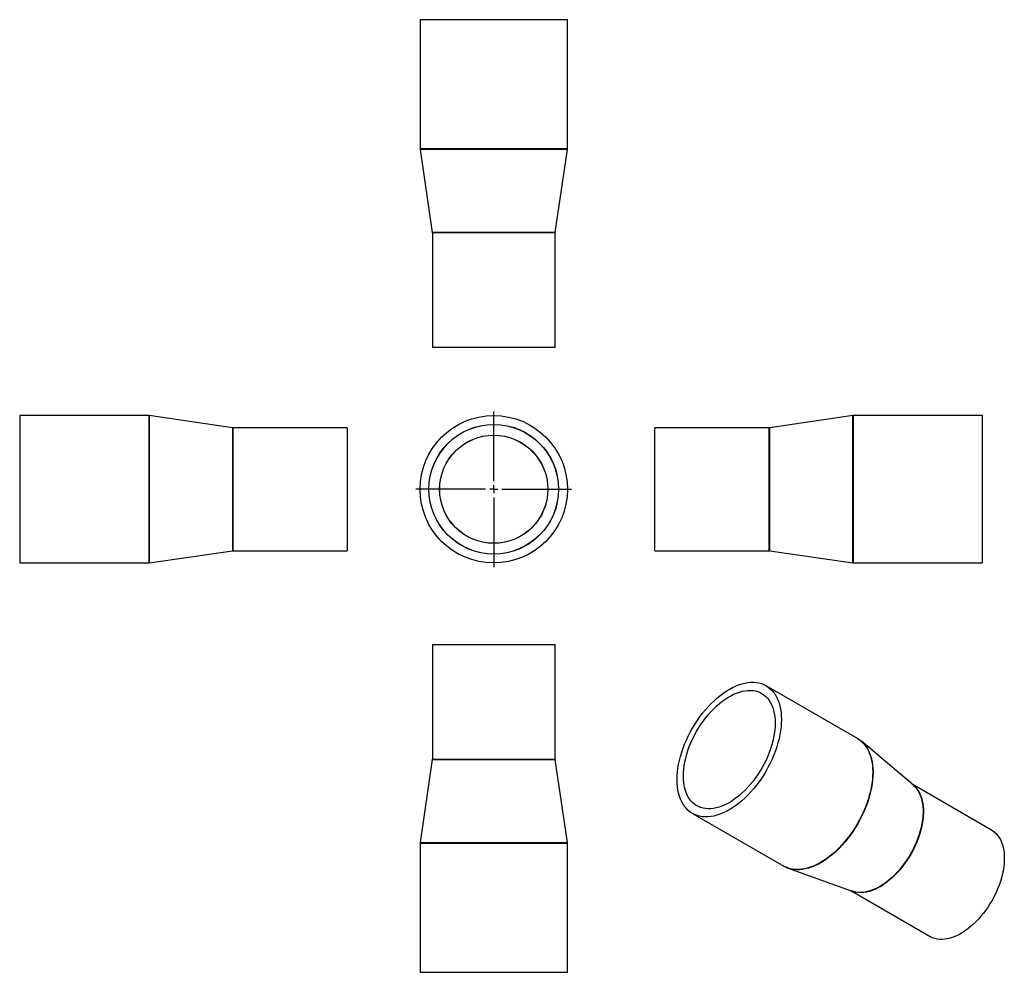
# Model space of a CAD drawing. Units: millimetres. Extents: x -153 to 448, y -176 to 405.
import ezdxf

# ---------------------------------------------------------------- set-up
doc = ezdxf.new("R2010")
doc.units = ezdxf.units.MM
doc.layers.add('FORMAT', color=7, linetype='Continuous')

# ---------------------------------------------------------------- blocks, each defined once
blk = doc.blocks.new('SW_CENTERMARKSYMBOL_0')
at = {"layer": 'FORMAT', "color": 0}
for p, q in [((0, 5), (0, 47.5)), ((-5, 0), (-47.5, 0)), ((0, 0), (-2.5, 0)), ((0, 0), (0, 2.5)), ((0, 0), (0, -2.5)), ((0, 0), (2.5, 0)), ((5, 0), (47.5, 0)), ((0, -5), (0, -47.5))]:
    blk.add_line(p, q, dxfattribs=at)

msp = doc.modelspace()

# ---------------------------------------------------------------- linework, layer by layer
at = {"color": 7, "linetype": 'Continuous', "lineweight": 25}
for p, q in [((91.08, 405.48), (91.08, 326.62)), ((181.08, 405.48), (91.08, 405.48)), ((181.08, 326.62), (181.08, 405.48)), ((91.1, 326.33), (98.56, 275.62)), ((173.6, 275.62), (181.06, 326.33)), ((98.58, 275.33), (98.58, 205.48)), ((173.58, 205.48), (173.58, 275.33)), ((173.58, 205.48), (98.58, 205.48)), ((-74.5, 163.88), (-153.35, 163.88)), ((-153.35, 163.88), (-153.35, 73.88)), ((-23.5, 156.4), (-74.21, 163.86)), ((355.31, 163.86), (304.6, 156.4)), ((434.46, 163.88), (355.6, 163.88)), ((434.46, 118.88), (434.46, 163.88)), ((46.65, 156.38), (-23.21, 156.38)), ((46.65, 156.38), (46.65, 81.38)), ((304.31, 156.38), (234.46, 156.38)), ((234.46, 118.88), (234.46, 156.38)), ((234.46, 81.38), (234.46, 118.88)), ((434.46, 73.88), (434.46, 118.88)), ((-74.21, 73.9), (-23.5, 81.36)), ((-23.21, 81.38), (46.65, 81.38)), ((234.46, 81.38), (304.31, 81.38)), ((304.6, 81.36), (355.31, 73.9)), ((-153.35, 73.88), (-74.5, 73.88)), ((355.6, 73.88), (434.46, 73.88)), ((98.58, 24.02), (98.58, -45.83)), ((98.58, 24.02), (173.58, 24.02)), ((173.58, -45.83), (173.58, 24.02)), ((358.11, -33.25), (302.35, -1.06)), ((392.28, -61.84), (360.52, -34.94)), ((98.56, -46.12), (91.1, -96.83)), ((181.06, -96.83), (173.6, -46.12)), ((440.02, -89.19), (391.5, -61.18)), ((392.28, -61.84), (392.38, -61.93)), ((257.35, -79), (313.11, -111.19)), ((91.08, -97.12), (91.08, -175.98)), ((181.08, -175.98), (181.08, -97.12)), ((315.79, -112.43), (354.96, -126.48)), ((354, -126.14), (402.52, -154.15)), ((355.02, -126.5), (354.96, -126.48)), ((91.08, -175.98), (181.08, -175.98))]:
    msp.add_line(p, q, dxfattribs=at)
at = {"color": 1, "linetype": 'Continuous', "lineweight": 25}
for p, q in [((181.08, 326.62), (91.08, 326.62)), ((181.06, 326.33), (91.1, 326.33)), ((173.6, 275.62), (98.56, 275.62)), ((173.58, 275.33), (98.58, 275.33)), ((-74.5, 163.88), (-74.5, 73.88)), ((-74.21, 163.86), (-74.21, 73.9)), ((355.31, 118.88), (355.31, 163.86)), ((355.6, 118.88), (355.6, 163.88)), ((-23.5, 156.4), (-23.5, 81.36)), ((-23.21, 156.38), (-23.21, 81.38)), ((304.31, 118.88), (304.31, 156.38)), ((304.6, 118.88), (304.6, 156.4)), ((304.31, 81.38), (304.31, 118.88)), ((304.6, 81.36), (304.6, 118.88)), ((355.31, 73.9), (355.31, 118.88)), ((355.6, 73.88), (355.6, 118.88)), ((98.56, -46.12), (173.6, -46.12)), ((98.58, -45.83), (173.58, -45.83)), ((91.08, -97.12), (181.08, -97.12)), ((91.1, -96.83), (181.06, -96.83))]:
    msp.add_line(p, q, dxfattribs=at)
at = {"color": 7, "linetype": 'Continuous', "lineweight": 25, "flags": 128}
for points in [[(248.03, -58.4), (248.09, -56.15), (248.26, -53.84), (248.55, -51.47), (248.95, -49.07), (249.47, -46.64), (250.1, -44.18), (250.83, -41.7), (251.67, -39.22), (252.62, -36.74), (253.66, -34.27), (254.8, -31.83), (256.03, -29.41), (257.35, -27.04), (258.75, -24.71), (260.23, -22.43), (261.77, -20.22), (263.39, -18.09), (265.06, -16.03), (266.79, -14.06), (268.57, -12.19), (270.38, -10.41), (272.23, -8.75), (274.11, -7.2), (276.01, -5.77), (277.93, -4.46), (279.85, -3.29), (281.77, -2.24), (283.68, -1.34), (285.58, -0.58), (287.46, 0.04), (289.32, 0.52), (291.13, 0.84), (292.91, 1.02), (294.64, 1.04), (296.31, 0.92), (297.93, 0.65), (299.47, 0.22), (300.95, -0.35), (302.35, -1.06), (303.67, -1.91), (304.9, -2.91), (306.04, -4.04), (307.08, -5.3), (308.02, -6.69), (308.87, -8.2), (309.6, -9.82), (310.23, -11.56), (310.74, -13.4), (311.15, -15.34), (311.44, -17.37), (311.61, -19.48), (311.67, -21.66), (311.61, -23.91), (311.44, -26.22), (311.15, -28.58), (310.74, -30.99), (310.23, -33.42), (309.6, -35.88), (308.87, -38.36), (308.02, -40.84), (307.08, -43.32), (306.04, -45.79), (304.9, -48.23), (303.67, -50.65), (302.35, -53.02), (300.95, -55.35), (299.47, -57.63), (297.93, -59.83), (296.31, -61.97), (294.64, -64.03), (292.91, -66), (291.13, -67.87), (289.32, -69.65), (287.46, -71.31), (285.58, -72.86), (283.68, -74.29), (281.77, -75.6), (279.85, -76.77), (277.93, -77.82), (276.01, -78.72), (274.11, -79.48), (272.23, -80.1), (270.38, -80.58), (268.57, -80.9), (266.79, -81.08), (265.06, -81.1), (263.39, -80.98), (261.77, -80.7), (260.23, -80.28), (258.75, -79.71), (257.35, -79), (256.03, -78.15), (254.8, -77.15), (253.66, -76.02), (252.62, -74.76), (251.67, -73.37), (250.83, -71.86), (250.1, -70.24), (249.47, -68.5), (248.95, -66.66), (248.55, -64.72), (248.26, -62.69), (248.09, -60.58), (248.03, -58.4)], [(251.85, -56.19), (251.91, -54.09), (252.08, -51.93), (252.36, -49.72), (252.76, -47.46), (253.27, -45.18), (253.89, -42.88), (254.62, -40.56), (255.45, -38.25), (256.38, -35.94), (257.41, -33.64), (258.53, -31.38), (259.73, -29.15), (261.02, -26.96), (262.39, -24.83), (263.83, -22.76), (265.33, -20.76), (266.9, -18.84), (268.51, -17.01), (270.18, -15.27), (271.88, -13.63), (273.62, -12.1), (275.38, -10.69), (277.16, -9.4), (278.95, -8.23), (280.75, -7.19), (282.54, -6.29), (284.32, -5.53), (286.08, -4.91), (287.82, -4.43), (289.52, -4.1), (291.18, -3.92), (292.8, -3.88), (294.37, -4), (295.87, -4.26), (297.31, -4.67), (298.67, -5.23), (299.96, -5.92), (301.17, -6.76), (302.29, -7.74), (303.32, -8.84), (304.25, -10.08), (305.08, -11.44), (305.8, -12.91), (306.42, -14.5), (306.93, -16.19), (307.33, -17.98), (307.62, -19.86), (307.79, -21.83), (307.85, -23.86), (307.79, -25.97), (307.62, -28.13), (307.33, -30.34), (306.93, -32.6), (306.42, -34.88), (305.8, -37.18), (305.08, -39.5), (304.25, -41.81), (303.32, -44.12), (302.29, -46.41), (301.17, -48.68), (299.96, -50.91), (298.67, -53.1), (297.31, -55.23), (295.87, -57.3), (294.37, -59.3), (292.8, -61.22), (291.18, -63.05), (289.52, -64.79), (287.82, -66.43), (286.08, -67.96), (284.32, -69.37), (282.54, -70.66), (280.75, -71.83), (278.95, -72.87), (277.16, -73.77), (275.38, -74.53), (273.62, -75.15), (271.88, -75.63), (270.18, -75.96), (268.51, -76.14), (266.9, -76.17), (265.33, -76.06), (263.83, -75.8), (262.39, -75.39), (261.02, -74.83), (259.73, -74.14), (258.53, -73.3), (257.41, -72.32), (256.38, -71.22), (255.45, -69.98), (254.62, -68.62), (253.89, -67.15), (253.27, -65.56), (252.76, -63.87), (252.36, -62.08), (252.08, -60.2), (251.91, -58.23), (251.85, -56.19)], [(440.02, -89.19), (440.48, -89.47), (441.65, -90.31), (442.72, -91.29), (443.71, -92.4), (444.59, -93.63), (445.37, -94.99), (446.05, -96.47), (446.62, -98.06), (447.08, -99.75), (447.43, -101.53), (447.66, -103.41), (447.77, -105.36), (447.77, -107.38), (447.66, -109.47), (447.43, -111.61), (447.08, -113.8), (446.62, -116.02), (446.05, -118.26), (445.37, -120.52), (444.59, -122.78), (443.71, -125.04), (442.72, -127.28), (441.65, -129.5), (440.48, -131.69), (439.23, -133.83), (437.9, -135.92), (436.5, -137.95), (435.03, -139.9), (433.5, -141.78), (431.92, -143.56), (430.29, -145.25), (428.63, -146.84), (426.93, -148.32), (425.2, -149.68), (423.46, -150.92), (421.71, -152.03), (419.96, -153.01), (418.21, -153.85), (416.47, -154.55), (414.76, -155.11), (413.08, -155.52), (411.43, -155.79), (409.82, -155.9), (408.27, -155.86), (406.77, -155.68), (405.33, -155.34), (403.97, -154.86), (402.68, -154.23), (402.52, -154.15)]]:
    msp.add_lwpolyline(points, dxfattribs=at)
at = {"color": 1, "linetype": 'Continuous', "lineweight": 25, "flags": 128}
for points in [[(358.11, -33.25), (358.11, -33.25), (359.42, -34.1), (360.66, -35.1), (361.79, -36.23), (362.84, -37.49), (363.78, -38.88), (364.62, -40.39), (365.36, -42.01), (365.99, -43.75), (366.5, -45.59), (366.91, -47.53), (367.2, -49.55), (367.37, -51.66), (367.43, -53.85), (367.37, -56.1), (367.2, -58.41), (366.91, -60.77), (366.5, -63.18), (365.99, -65.61), (365.36, -68.07), (364.62, -70.55), (363.78, -73.03), (362.84, -75.51), (361.79, -77.97), (360.66, -80.42), (359.42, -82.83), (358.11, -85.21), (356.71, -87.54), (355.23, -89.81), (353.68, -92.02), (352.07, -94.16), (350.39, -96.22), (348.67, -98.19), (346.89, -100.06), (345.07, -101.83), (343.22, -103.5), (341.34, -105.05), (339.44, -106.48), (337.53, -107.79), (335.61, -108.96), (333.69, -110), (331.77, -110.91), (329.87, -111.67), (327.99, -112.29), (326.14, -112.76), (324.32, -113.09), (322.55, -113.26), (320.82, -113.29), (319.15, -113.17), (317.53, -112.89), (315.98, -112.47), (314.51, -111.9), (313.11, -111.19)], [(360.5, -34.93), (360.85, -35.23), (361.99, -36.36), (363.03, -37.62), (363.97, -39.01), (364.82, -40.52), (365.55, -42.15), (366.18, -43.88), (366.69, -45.72), (367.1, -47.66), (367.39, -49.68), (367.56, -51.79), (367.62, -53.98), (367.56, -56.23), (367.39, -58.54), (367.1, -60.9), (366.69, -63.3), (366.18, -65.73), (365.55, -68.19), (364.82, -70.67), (363.97, -73.15), (363.03, -75.62), (361.99, -78.09), (360.85, -80.53), (359.62, -82.95), (358.3, -85.32), (356.9, -87.65), (355.43, -89.92), (353.88, -92.13), (352.27, -94.27), (350.59, -96.32), (348.87, -98.29), (347.09, -100.17), (345.28, -101.94), (343.42, -103.6), (341.55, -105.15), (339.65, -106.58), (337.73, -107.89), (335.81, -109.06), (333.89, -110.11), (331.98, -111.01), (330.08, -111.77), (328.2, -112.39), (326.35, -112.86), (324.53, -113.19), (322.76, -113.36), (321.03, -113.39), (319.36, -113.27), (317.75, -112.99), (316.2, -112.57), (315.79, -112.43)], [(391.9, -61.52), (392.25, -61.8), (393.33, -62.77), (394.31, -63.88), (395.2, -65.12), (395.98, -66.48), (396.66, -67.96), (397.23, -69.54), (397.69, -71.23), (398.03, -73.02), (398.26, -74.89), (398.38, -76.84), (398.38, -78.87), (398.26, -80.96), (398.03, -83.1), (397.69, -85.28), (397.23, -87.5), (396.66, -89.74), (395.98, -92), (395.2, -94.27), (394.31, -96.53), (393.33, -98.77), (392.25, -100.99), (391.09, -103.17), (389.84, -105.32), (388.51, -107.4), (387.11, -109.43), (385.64, -111.39), (384.11, -113.26), (382.53, -115.05), (380.9, -116.74), (379.23, -118.33), (377.53, -119.81), (375.81, -121.17), (374.07, -122.41), (372.32, -123.52), (370.56, -124.5), (368.81, -125.34), (367.08, -126.04), (365.37, -126.6), (363.68, -127.01), (362.03, -127.27), (360.43, -127.38), (358.87, -127.35), (357.37, -127.16), (355.94, -126.83), (354.57, -126.35), (354.49, -126.31)], [(392.38, -61.93), (393.14, -62.64), (394.12, -63.75), (395, -64.99), (395.79, -66.35), (396.47, -67.82), (397.04, -69.41), (397.49, -71.1), (397.84, -72.89), (398.07, -74.76), (398.19, -76.72), (398.19, -78.74), (398.07, -80.83), (397.84, -82.97), (397.49, -85.16), (397.04, -87.38), (396.47, -89.62), (395.79, -91.88), (395, -94.15), (394.12, -96.41), (393.14, -98.65), (392.06, -100.88), (390.89, -103.06), (389.64, -105.2), (388.31, -107.29), (386.91, -109.32), (385.44, -111.28), (383.91, -113.15), (382.33, -114.94), (380.7, -116.63), (379.03, -118.22), (377.33, -119.7), (375.6, -121.07), (373.86, -122.31), (372.11, -123.42), (370.36, -124.4), (368.61, -125.24), (366.87, -125.94), (365.16, -126.5), (363.47, -126.91), (361.82, -127.17), (360.22, -127.29), (358.66, -127.25), (357.16, -127.06), (355.72, -126.73), (355.02, -126.5)]]:
    msp.add_lwpolyline(points, dxfattribs=at)
at = {"color": 7, "linetype": 'Continuous', "lineweight": 25}
for radius in [45, 39.6, 39.55, 33.05, 33]:
    msp.add_circle((136.08, 118.88), radius, dxfattribs=at)
for centre, start, end in [((93.08, 326.62), 180, 188.36589), ((179.08, 326.62), 351.63411, 0), ((96.58, 275.33), 0, 8.36589), ((175.58, 275.33), 171.63411, 180), ((-74.5, 161.88), 81.63411, 90), ((355.6, 161.88), 90, 98.36589), ((-23.21, 158.38), 261.63411, 270), ((304.31, 158.38), 270, 278.36589), ((-23.21, 79.38), 90, 98.36589), ((304.31, 79.38), 81.63411, 90), ((-74.5, 75.88), 270, 278.36589), ((355.6, 75.88), 261.63411, 270), ((96.58, -45.83), 351.63411, 0), ((175.58, -45.83), 180, 188.36589), ((93.08, -97.12), 171.63411, 180), ((179.08, -97.12), 0, 8.36589)]:
    msp.add_arc(centre, 2, start, end, dxfattribs=at)
for points, knots in [([(360.49, -34.94), (360.21, -34.71), (359.54, -34.15), (358.73, -33.59), (358.18, -33.3), (358.09, -33.25)], [0, 0, 0, 0, 0.367385, 0.895107, 1, 1, 1, 1]), ([(313.02, -111.12), (313.36, -111.32), (314.14, -111.76), (315.07, -112.19), (315.68, -112.38), (315.79, -112.42)], [0, 0, 0, 0, 0.380611, 0.885688, 1, 1, 1, 1])]:
    msp.add_open_spline(points, degree=3, knots=knots, dxfattribs=at)

# ---------------------------------------------------------------- block references
at = {"layer": 'FORMAT', "color": 7}
msp.add_blockref('SW_CENTERMARKSYMBOL_0', (136.08, 118.88), dxfattribs=at)

doc.saveas('drawing.dxf')
